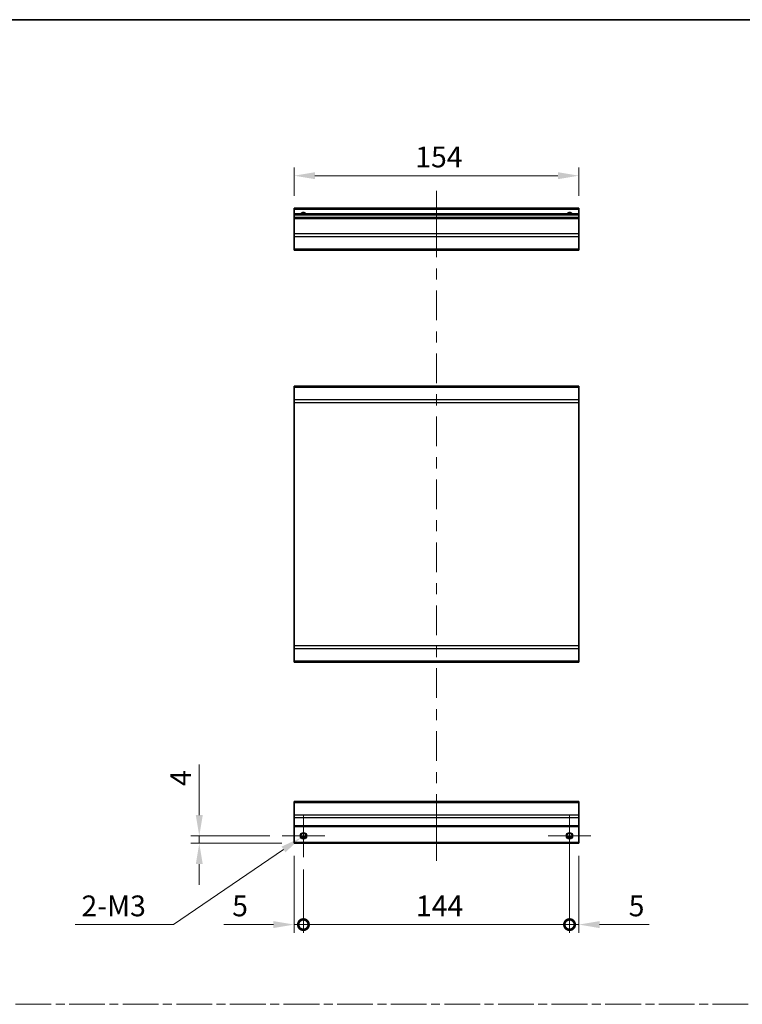
# Model space of a CAD drawing. Units: millimetres. Extents: x 0 to 7078, y -26 to 1264.
# Drawn here: x 3539 to 3930, y 591 to 1124 of the extents above; entities that cross this region are included whole.
import ezdxf

# ---------------------------------------------------------------- set-up
doc = ezdxf.new("R2010")
doc.units = ezdxf.units.MM
doc.header["$LTSCALE"] = 4.5
doc.linetypes.add('CHAIN', pattern=[0.3543, 0.2362, -0.0295, 0.0591, -0.0295])
doc.layers.get('Defpoints').update_dxf_attribs({"lineweight": 25})
for name, color, linetype, lineweight in [('Border (ISO)', 7, 'Continuous', 35), ('Center Mark (ISO)', 131, 'Continuous', 18), ('Centerline (ISO)', 131, 'Continuous', 18), ('Dimension (ISO)', 7, 'Continuous', 18), ('Sketch Geometry (ISO)', 7, 'Continuous', 18), ('Visible (ISO)', 7, 'Continuous', 35), ('Visible Narrow (ISO)', 7, 'Continuous', 25)]:
    doc.layers.add(name, color=color, linetype=linetype, lineweight=lineweight)
doc.styles.add('Note Text (TK)', font='txt')
doc.dimstyles.new('Default - Method 1b (TK)', dxfattribs={"dimscale": 4.5, "dimtxt": 2.5, "dimasz": 2.5, "dimexe": 1, "dimexo": 1.5, "dimgap": 1, "dimtad": 1, "dimtoh": 1, "dimrnd": 1e-08, "dimdsep": 46, "dimtxsty": 'Note Text (TK)', "dimcen": 0.09, "dimdle": 5, "dimclrd": 100, "dimclre": 100, "dimclrt": 7, "dimadec": 1, "dimazin": 1, "dimtfac": 1, "dimtmove": 0, "dimatfit": 3, "dimfxl": 1, "dimtolj": 1, "dimlwd": -1, "dimlwe": -1, "dimarcsym": 0})

# ---------------------------------------------------------------- blocks, each defined once
blk = doc.blocks.new('図面枠 tk図枠')
at = {"layer": 'Border (ISO)'}
blk.add_line((14.5, 289), (405.5, 289), dxfattribs=at)
blk = doc.blocks.new('*D173')
at = {"layer": 'Defpoints', "color": 0}
for p in [(3687.52, 1039.58), (3687.52, 1021.98), (3841.52, 1021.98)]:
    blk.add_point(p, dxfattribs=at)
at = {"layer": 'Dimension (ISO)', "color": 100}
for p, q in [((3687.52, 1028.73), (3687.52, 1044.08)), ((3830.27, 1039.58), (3698.77, 1039.58)), ((3841.52, 1028.73), (3841.52, 1044.08))]:
    blk.add_line(p, q, dxfattribs=at)
for points in [[(3698.77, 1041.46), (3698.77, 1037.71), (3687.52, 1039.58)], [(3830.27, 1041.46), (3830.27, 1037.71), (3841.52, 1039.58)]]:
    blk.add_solid(points, dxfattribs=at)
at = {"layer": 'Dimension (ISO)', "color": 7, "insert": (3753.05, 1049.71), "char_height": 11.25, "attachment_point": 4, "style": 'Note Text (TK)'}
blk.add_mtext('\\A1;154', dxfattribs=at)
blk = doc.blocks.new('_DotSmall')
at = {"color": 0, "linetype": 'ByBlock', "const_width": 0.5}
blk.add_lwpolyline([(-0.0625, 0, 1), (0.0625, 0, 1)], format="xyb", close=True, dxfattribs=at)
blk = doc.blocks.new('*D174')
at = {"layer": 'Defpoints', "color": 0}
for p in [(3687.52, 678.35), (3692.52, 670.85), (3692.52, 634.35)]:
    blk.add_point(p, dxfattribs=at)
at = {"layer": 'Dimension (ISO)', "color": 100}
for p, q in [((3687.52, 671.6), (3687.52, 629.85)), ((3692.52, 664.1), (3692.52, 629.85)), ((3676.27, 634.35), (3649.5, 634.35)), ((3692.52, 634.35), (3687.52, 634.35)), ((3692.52, 634.35), (3715.02, 634.35))]:
    blk.add_line(p, q, dxfattribs=at)
blk.add_solid([(3676.27, 636.22), (3676.27, 632.47), (3687.52, 634.35)], dxfattribs=at)
at = {"layer": 'Dimension (ISO)', "color": 100, "xscale": 11.25, "yscale": 11.25, "zscale": 11.25, "rotation": 180}
blk.add_blockref('_DotSmall', (3692.52, 634.35), dxfattribs=at)
at = {"layer": 'Dimension (ISO)', "color": 7, "insert": (3654, 644.47), "char_height": 11.25, "attachment_point": 4, "style": 'Note Text (TK)'}
blk.add_mtext('\\A1;5', dxfattribs=at)
blk = doc.blocks.new('*D175')
at = {"layer": 'Defpoints', "color": 0}
for p in [(3836.52, 682.35), (3692.52, 670.85), (3836.52, 634.35)]:
    blk.add_point(p, dxfattribs=at)
at = {"layer": 'Dimension (ISO)', "color": 100}
for p, q in [((3836.52, 675.6), (3836.52, 629.85)), ((3692.52, 664.1), (3692.52, 629.85)), ((3692.52, 634.35), (3836.52, 634.35))]:
    blk.add_line(p, q, dxfattribs=at)
at = {"layer": 'Dimension (ISO)', "color": 100, "xscale": 11.25, "yscale": 11.25, "zscale": 11.25, "rotation": 180}
blk.add_blockref('_DotSmall', (3692.52, 634.35), dxfattribs=at)
at = {"layer": 'Dimension (ISO)', "color": 100, "xscale": 11.25, "yscale": 11.25, "zscale": 11.25}
blk.add_blockref('_DotSmall', (3836.52, 634.35), dxfattribs=at)
at = {"layer": 'Dimension (ISO)', "color": 7, "insert": (3753.41, 644.47), "char_height": 11.25, "attachment_point": 4, "style": 'Note Text (TK)'}
blk.add_mtext('\\A1;144', dxfattribs=at)
blk = doc.blocks.new('*D176')
at = {"layer": 'Defpoints', "color": 0}
for p in [(3836.52, 682.35), (3841.52, 678.35), (3841.52, 634.35)]:
    blk.add_point(p, dxfattribs=at)
at = {"layer": 'Dimension (ISO)', "color": 100}
for p, q in [((3836.52, 675.6), (3836.52, 629.85)), ((3841.52, 671.6), (3841.52, 629.85)), ((3836.52, 634.35), (3825.27, 634.35)), ((3836.52, 634.35), (3841.52, 634.35)), ((3852.77, 634.35), (3879.54, 634.35))]:
    blk.add_line(p, q, dxfattribs=at)
blk.add_solid([(3852.77, 636.22), (3852.77, 632.47), (3841.52, 634.35)], dxfattribs=at)
at = {"layer": 'Dimension (ISO)', "color": 100, "xscale": 11.25, "yscale": 11.25, "zscale": 11.25}
blk.add_blockref('_DotSmall', (3836.52, 634.35), dxfattribs=at)
at = {"layer": 'Dimension (ISO)', "color": 7, "insert": (3868.52, 644.47), "char_height": 11.25, "attachment_point": 4, "style": 'Note Text (TK)'}
blk.add_mtext('\\A1;5', dxfattribs=at)
blk = doc.blocks.new('*D177')
at = {"layer": 'Defpoints', "color": 0}
for p in [(3636.17, 682.35), (3681.02, 682.35), (3687.52, 678.35)]:
    blk.add_point(p, dxfattribs=at)
at = {"layer": 'Dimension (ISO)', "color": 100}
for p, q in [((3636.17, 693.6), (3636.17, 720.94)), ((3674.27, 682.35), (3631.67, 682.35)), ((3636.17, 678.35), (3636.17, 682.35)), ((3680.77, 678.35), (3631.67, 678.35)), ((3636.17, 667.1), (3636.17, 655.85))]:
    blk.add_line(p, q, dxfattribs=at)
for points in [[(3634.3, 693.6), (3638.05, 693.6), (3636.17, 682.35)], [(3634.3, 667.1), (3638.05, 667.1), (3636.17, 678.35)]]:
    blk.add_solid(points, dxfattribs=at)
at = {"layer": 'Dimension (ISO)', "color": 7, "insert": (3626.05, 709.35), "char_height": 11.25, "attachment_point": 4, "rotation": 90, "style": 'Note Text (TK)'}
blk.add_mtext('\\A1;4', dxfattribs=at)
blk = doc.blocks.new('*D178')
at = {"layer": 'Defpoints', "color": 0}
for p in [(3693.99, 683.34), (3691.06, 681.35)]:
    blk.add_point(p, dxfattribs=at)
at = {"layer": 'Dimension (ISO)', "color": 100}
for p, q in [((3692.12, 682.35), (3692.93, 682.35)), ((3692.52, 681.94), (3692.52, 682.75)), ((3622.2, 634.35), (3681.77, 675.01)), ((3569, 634.35), (3622.2, 634.35))]:
    blk.add_line(p, q, dxfattribs=at)
blk.add_solid([(3680.71, 676.55), (3682.83, 673.46), (3691.06, 681.35)], dxfattribs=at)
at = {"layer": 'Dimension (ISO)', "color": 7, "insert": (3569, 644.47), "char_height": 11.25, "attachment_point": 4, "style": 'Note Text (TK)'}
blk.add_mtext('\\A1; 2-M3', dxfattribs=at)

msp = doc.modelspace()

# ---------------------------------------------------------------- linework, layer by layer
at = {"layer": 'Center Mark (ISO)', "linetype": 'Continuous'}
for p, q in [((3692.5241, 682.3464), (3692.5241, 693.8464)), ((3836.5241, 682.3464), (3836.5241, 693.8464)), ((3692.5241, 682.3464), (3681.0241, 682.3464)), ((3692.5241, 682.3464), (3704.0241, 682.3464)), ((3692.5241, 682.3464), (3692.5241, 670.8464)), ((3836.5241, 682.3464), (3825.0241, 682.3464)), ((3836.5241, 682.3464), (3848.0241, 682.3464)), ((3836.5241, 682.3464), (3836.5241, 670.8464))]:
    msp.add_line(p, q, dxfattribs=at)
at = {"layer": 'Centerline (ISO)'}
for p, q in [((3764.5241, 1021.4754), (3764.5241, 1031.4754)), ((3764.5241, 1021.4754), (3764.5241, 1011.4754)), ((3764.5241, 678.8464), (3764.5241, 688.8464)), ((3764.5241, 678.8464), (3764.5241, 668.8464))]:
    msp.add_line(p, q, dxfattribs=at)
at = {"layer": 'Centerline (ISO)', "linetype": 'Continuous'}
for p, q in [((3764.5241, 1011.4754), (3764.5241, 995.4125)), ((3764.5241, 989.4125), (3764.5241, 983.4125)), ((3764.5241, 977.4125), (3764.5241, 961.3496)), ((3764.5241, 955.3496), (3764.5241, 949.3496)), ((3764.5241, 943.3496), (3764.5241, 927.2867)), ((3764.5241, 921.2867), (3764.5241, 915.2867)), ((3764.5241, 909.2867), (3764.5241, 893.2238)), ((3764.5241, 887.2238), (3764.5241, 881.2238)), ((3764.5241, 875.2238), (3764.5241, 859.1609)), ((3764.5241, 853.1609), (3764.5241, 847.1609)), ((3764.5241, 841.1609), (3764.5241, 825.098)), ((3764.5241, 819.098), (3764.5241, 813.098)), ((3764.5241, 807.098), (3764.5241, 791.0351)), ((3764.5241, 785.0351), (3764.5241, 779.0351)), ((3764.5241, 773.0351), (3764.5241, 756.9722)), ((3764.5241, 750.9722), (3764.5241, 744.9722)), ((3764.5241, 738.9722), (3764.5241, 722.9093)), ((3764.5241, 716.9093), (3764.5241, 710.9093)), ((3764.5241, 704.9093), (3764.5241, 688.8464))]:
    msp.add_line(p, q, dxfattribs=at)
at = {"layer": 'Sketch Geometry (ISO)', "color": 4, "linetype": 'CHAIN', "ltscale": 18.194183}
msp.add_line((3188.6653, 591.2179), (4677.468, 591.2179), dxfattribs=at)
at = {"layer": 'Visible (ISO)'}
for p, q in [((3687.5241, 1021.4754), (3687.5241, 1021.9754)), ((3841.5241, 1021.9754), (3687.5241, 1021.9754)), ((3687.5241, 1021.4754), (3687.5241, 1018.9754)), ((3687.5241, 1018.4754), (3687.5241, 1018.9754)), ((3841.5241, 1018.9754), (3687.5241, 1018.9754)), ((3687.5241, 1018.4754), (3687.5241, 1016.9754)), ((3841.5241, 1021.9754), (3841.5241, 1021.4754)), ((3841.5241, 1018.9754), (3841.5241, 1021.4754)), ((3841.5241, 1018.9754), (3841.5241, 1018.4754)), ((3841.5241, 1016.9754), (3841.5241, 1018.4754)), ((3687.5241, 1016.4754), (3687.5241, 1016.9754)), ((3841.5241, 1016.9754), (3687.5241, 1016.9754)), ((3687.5241, 1016.4754), (3687.5241, 1008.1038)), ((3841.5241, 1016.9754), (3841.5241, 1016.4754)), ((3841.5241, 1008.1038), (3841.5241, 1016.4754)), ((3687.5241, 1006.6896), (3687.5241, 1008.1038)), ((3841.5241, 1008.1038), (3841.5241, 1006.6896)), ((3687.5241, 1006.6896), (3687.5241, 999.8612)), ((3841.5241, 999.8612), (3841.5241, 1006.6896)), ((3687.5241, 999.2754), (3687.5241, 999.8612)), ((3687.5241, 999.2754), (3841.5241, 999.2754)), ((3841.5241, 999.8612), (3841.5241, 999.2754)), ((3841.5241, 925.6782), (3687.5241, 925.6782)), ((3687.5241, 925.0924), (3687.5241, 925.6782)), ((3687.5241, 925.0924), (3687.5241, 918.2639)), ((3841.5241, 925.6782), (3841.5241, 925.0924)), ((3841.5241, 918.2639), (3841.5241, 925.0924)), ((3687.5241, 916.8497), (3687.5241, 918.2639)), ((3687.5241, 916.8497), (3687.5241, 785.1066)), ((3841.5241, 918.2639), (3841.5241, 916.8497)), ((3841.5241, 785.1066), (3841.5241, 916.8497)), ((3687.5241, 783.6924), (3687.5241, 785.1066)), ((3687.5241, 783.6924), (3687.5241, 776.8639)), ((3841.5241, 785.1066), (3841.5241, 783.6924)), ((3841.5241, 776.8639), (3841.5241, 783.6924)), ((3687.5241, 776.2782), (3687.5241, 776.8639)), ((3687.5241, 776.2782), (3841.5241, 776.2782)), ((3841.5241, 776.8639), (3841.5241, 776.2782)), ((3687.5241, 700.4606), (3687.5241, 701.0464)), ((3841.5241, 701.0464), (3687.5241, 701.0464)), ((3687.5241, 700.4606), (3687.5241, 693.6322)), ((3841.5241, 701.0464), (3841.5241, 700.4606)), ((3841.5241, 693.6322), (3841.5241, 700.4606)), ((3687.5241, 692.218), (3687.5241, 693.6322)), ((3841.5241, 693.6322), (3841.5241, 692.218)), ((3687.5241, 692.218), (3687.5241, 687.8464)), ((3687.5241, 687.3464), (3687.5241, 687.8464)), ((3687.5241, 687.3464), (3841.5241, 687.3464)), ((3687.5241, 687.3464), (3687.5241, 678.8464)), ((3841.5241, 687.8464), (3841.5241, 692.218)), ((3841.5241, 687.8464), (3841.5241, 687.3464)), ((3841.5241, 678.8464), (3841.5241, 687.3464)), ((3687.5241, 678.3464), (3687.5241, 678.8464)), ((3687.5241, 678.3464), (3841.5241, 678.3464)), ((3691.4061, 681.3464), (3693.6422, 681.3464)), ((3835.4061, 681.3464), (3837.6422, 681.3464)), ((3841.5241, 678.8464), (3841.5241, 678.3464))]:
    msp.add_line(p, q, dxfattribs=at)
for centre in [(3692.5241, 682.3464), (3836.5241, 682.3464)]:
    msp.add_circle(centre, 1.5, dxfattribs=at)
for centre in [(3692.5241, 1017.9754), (3836.5241, 1017.9754)]:
    msp.add_arc(centre, 1.5, 41.810315, 138.189685, dxfattribs=at)
at = {"layer": 'Visible Narrow (ISO)'}
for p, q in [((3687.5241, 1021.4754), (3841.5241, 1021.4754)), ((3687.5241, 1018.4754), (3841.5241, 1018.4754)), ((3687.5241, 1016.4754), (3841.5241, 1016.4754)), ((3841.5241, 1008.1038), (3687.5241, 1008.1038)), ((3687.5241, 1006.6896), (3841.5241, 1006.6896)), ((3841.5241, 999.8612), (3687.5241, 999.8612)), ((3687.5241, 925.0924), (3841.5241, 925.0924)), ((3841.5241, 918.2639), (3687.5241, 918.2639)), ((3687.5241, 916.8497), (3841.5241, 916.8497)), ((3841.5241, 785.1066), (3687.5241, 785.1066)), ((3687.5241, 783.6924), (3841.5241, 783.6924)), ((3841.5241, 776.8639), (3687.5241, 776.8639)), ((3687.5241, 700.4606), (3841.5241, 700.4606)), ((3841.5241, 693.6322), (3687.5241, 693.6322)), ((3687.5241, 692.218), (3841.5241, 692.218)), ((3841.5241, 687.8464), (3687.5241, 687.8464)), ((3841.5241, 678.8464), (3687.5241, 678.8464)), ((3693.9383, 681.8464), (3691.1099, 681.8464)), ((3837.9383, 681.8464), (3835.1099, 681.8464))]:
    msp.add_line(p, q, dxfattribs=at)
for centre in [(3692.5241, 682.3464), (3692.5241, 682.3464), (3836.5241, 682.3464)]:
    msp.add_circle(centre, 1.7705, dxfattribs=at)
for centre in [(3692.5241, 1017.9754), (3692.5241, 1017.9754), (3836.5241, 1017.9754)]:
    msp.add_arc(centre, 1.7705, 34.389251, 145.610749, dxfattribs=at)

# ---------------------------------------------------------------- block references
at = {"xscale": 4, "yscale": 4, "zscale": 4}
msp.add_blockref('図面枠 tk図枠', (3090, -32), dxfattribs=at)

# ---------------------------------------------------------------- dimensions: what is measured, and where the dimension line sits
at = {"layer": 'Dimension (ISO)', "color": 100}
for base, p1, p2, angle, override, picture, middle in [((3687.5241, 1039.5819), (3841.5241, 1021.9754), (3687.5241, 1021.9754), 180, {"dimscale": 0, "dimtxt": 11.25, "dimasz": 11.25, "dimexe": 4.5, "dimexo": 6.75, "dimgap": 4.5, "dimtoh": 0, "dimdec": 2, "dimcen": 0.405, "dimtp": 0, "dimtm": 0, "dimtdec": 2, "dimtix": 0, "dimtofl": 0, "dimtmove": 0, "dimatfit": 1}, '*D173', (3764.2043, 1039.5819)), ((3636.1724, 682.3464), (3687.5241, 678.3464), (3681.0241, 682.3464), 270, {"dimscale": 0, "dimtxt": 11.25, "dimasz": 11.25, "dimexe": 4.5, "dimexo": 6.75, "dimgap": 4.5, "dimtoh": 0, "dimdec": 2, "dimcen": 0.405, "dimtp": 0, "dimtm": 0, "dimtdec": 2, "dimtix": 0, "dimtofl": 1, "dimtmove": 0, "dimatfit": 1}, '*D177', (3636.1724, 712.894)), ((3836.5241, 634.3464), (3692.5241, 670.8464), (3836.5241, 682.3464), 180, {"dimscale": 0, "dimtxt": 11.25, "dimasz": 11.25, "dimexe": 4.5, "dimexo": 6.75, "dimgap": 4.5, "dimtoh": 0, "dimdec": 2, "dimblk1": 'DotSmall', "dimblk2": 'DotSmall', "dimsah": 1, "dimcen": 0.405, "dimdle": 0, "dimtp": 0, "dimtm": 0, "dimtdec": 2, "dimtix": 0, "dimtofl": 0, "dimtmove": 0, "dimatfit": 1}, '*D175', (3764.5641, 634.3464)), ((3841.5241, 634.3464), (3836.5241, 682.3464), (3841.5241, 678.3464), 180, {"dimscale": 0, "dimtxt": 11.25, "dimasz": 11.25, "dimexe": 4.5, "dimexo": 6.75, "dimgap": 4.5, "dimtoh": 0, "dimdec": 2, "dimblk1": 'DotSmall', "dimsah": 1, "dimcen": 0.405, "dimdle": 0, "dimtp": 0, "dimtm": 0, "dimtdec": 2, "dimtix": 0, "dimtofl": 1, "dimtmove": 0, "dimatfit": 1}, '*D176', (3871.7841, 634.3464)), ((3692.5241, 634.3464), (3687.5241, 678.3464), (3692.5241, 670.8464), 180, {"dimscale": 0, "dimtxt": 11.25, "dimasz": 11.25, "dimexe": 4.5, "dimexo": 6.75, "dimgap": 4.5, "dimtoh": 0, "dimdec": 2, "dimblk2": 'DotSmall', "dimsah": 1, "dimcen": 0.405, "dimdle": 0, "dimtp": 0, "dimtm": 0, "dimtdec": 2, "dimtix": 0, "dimtofl": 1, "dimtmove": 0, "dimatfit": 1}, '*D174', (3657.2642, 634.3464))]:
    dim = msp.add_linear_dim(base=base, p1=p1, p2=p2, angle=angle, dimstyle='Default - Method 1b (TK)', override=override, dxfattribs=at)
    dim.commit()
    dim.dimension.update_dxf_attribs({"geometry": picture, "text_midpoint": middle, "dimtype": 160})
dim = msp.add_diameter_dim_2p(p1=(3693.9864, 683.3446), p2=(3691.0618, 681.3483), text=' 2-M3', dimstyle='Default - Method 1b (TK)', override={"dimscale": 0, "dimtxt": 11.25, "dimasz": 11.25, "dimexe": 4.5, "dimexo": 6.75, "dimgap": 4.5, "dimtih": 1, "dimdec": 2, "dimlfac": 1, "dimcen": 0.405, "dimtp": 0, "dimtm": 0, "dimtdec": 2, "dimtix": 0, "dimtofl": 0, "dimtmove": 0, "dimatfit": 3}, dxfattribs=at)
dim.commit()
dim.dimension.update_dxf_attribs({"geometry": '*D178', "text_midpoint": (3589.42, 634.3464), "dimtype": 163})

doc.saveas('drawing.dxf')
